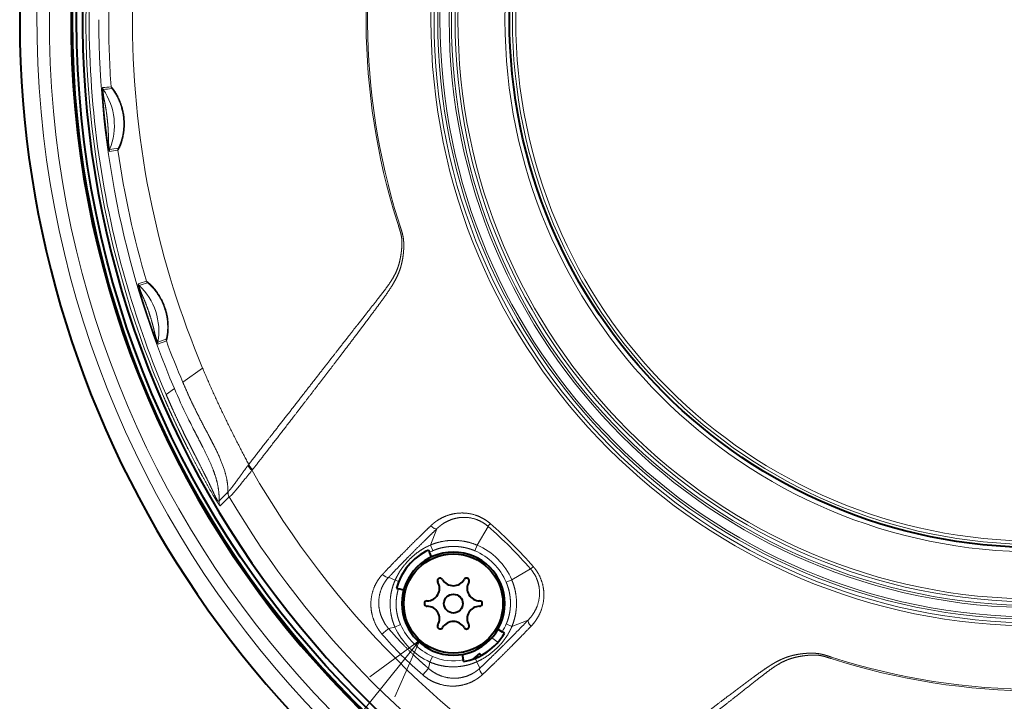
# Model space of a CAD drawing. Extents: x 28 to 556, y 17 to 399.
# Drawn here: x 69 to 108, y 146 to 173 of the extents above; entities that cross this region are included whole.
import ezdxf
from ezdxf.enums import TextEntityAlignment as Align

# ---------------------------------------------------------------- set-up
doc = ezdxf.new("R2010")
doc.units = 0
doc.layers.get('0').update_dxf_attribs({"lineweight": 13})
doc.styles.get("Standard").update_dxf_attribs({"font": 'isocp.shx'})

# ---------------------------------------------------------------- blocks, each defined once
blk = doc.blocks.new('BLOCK132')
at = {"color": 7, "lineweight": 13}
blk.add_line((-49.730797, -49.966354), (-68.863022, -73.705956), dxfattribs=at)
blk.add_lwpolyline([(-51.753792, -54.538826), (-49.730797, -49.966354), (-53.768997, -52.91473)], dxfattribs=at)
blk.add_circle((-72.535316, -78.262604), 5.852245, dxfattribs=at)
blk.add_text('3', height=6, dxfattribs=at).set_placement((-74.951881, -81.262604), (-70.118752, -81.262604), align=Align.FIT)
blk = doc.blocks.new('BLOCK134')
at = {"color": 7, "lineweight": 13}
for p, q in [((-75.605, 0.022), (-75.605, 0)), ((-75.605, 0), (-75.605, -0.022)), ((-72.896, 0), (-72.895, -0.353)), ((-68.819, -29.194), (-67.241, -28.046)), ((-68.819, -29.194), (-68.829, -29.201)), ((-68.829, -29.201), (-68.786, -29.3)), ((-70.178, -30.182), (-69.51, -29.696)), ((-63.572, -35.878), (-63.52, -35.809)), ((-63.25, -36.292), (-63.203, -36.23)), ((-65.914, -38.757), (-65.197, -38.039)), ((-65.816, -39.15), (-65.101, -38.43)), ((-48.863, -42.304), (-48.35, -40.991)), ((-45.108, -42.315), (-44.225, -40.804)), ((-48.668, -42.758), (-48.863, -42.304)), ((-45.3, -42.766), (-45.108, -42.315)), ((-42.315, -45.108), (-40.804, -44.225)), ((-51.712, -45.127), (-52.24, -44.901)), ((-51.432, -45.255), (-51.712, -45.127)), ((-42.766, -45.3), (-42.315, -45.108)), ((-42.304, -48.863), (-40.991, -48.35)), ((-51.732, -48.911), (-52.253, -49.023)), ((-51.285, -48.707), (-51.732, -48.911)), ((-42.758, -48.668), (-42.304, -48.863)), ((-43.933, -49.793), (-43.433, -50.133)), ((-48.707, -51.285), (-48.911, -51.732)), ((-46.207, -51.092), (-46.285, -51.206)), ((-45.255, -51.432), (-45.127, -51.712)), ((-48.911, -51.732), (-49.023, -52.253)), ((-45.127, -51.712), (-44.901, -52.24))]:
    blk.add_line(p, q, dxfattribs=at)
at = {"color": 7, "lineweight": 40}
for p, q in [((-49.03, -42.718), (-48.949, -42.891)), ((-48.776, -43.261), (-48.949, -42.891)), ((-51.611, -45.793), (-51.453, -45.835)), ((-51.031, -45.949), (-51.453, -45.835)), ((-43.429, -49.098), (-43.087, -49.295)), ((-42.909, -49.398), (-43.087, -49.295)), ((-46.302, -51.11), (-46.224, -51.553)), ((-46.198, -51.7), (-46.224, -51.553)), ((-44.928, -51.044), (-45.467, -51.51)), ((-44.754, -51.196), (-44.928, -51.044))]:
    blk.add_line(p, q, dxfattribs=at)
for centre, radius in [((0, 0), 77.732), ((0, 0), 77.4), ((0, 0), 42.5), ((-47.023, -47.023), 4), ((-47.023, -47.023), 0.76)]:
    blk.add_circle(centre, radius, dxfattribs=at)
at = {"color": 7, "lineweight": 13}
for radius in [48.836, 48.574, 48.285, 48.104, 47.358, 47.177, 46.891, 46.655, 42.863, 42.26, 41.994]:
    blk.add_circle((0, 0), radius, dxfattribs=at)
at = {"color": 7, "lineweight": 40}
for centre, radius, start, end in [((0, 0), 81.982, 103.68562, 241.35211), ((0, 0), 81.982, 241.35211, 76.31438), ((0, 0), 76.916, 174.18623, 488.4373), ((0, 0), 77.843, 175.47226, 262.5965), ((-47.023, -47.023), 4.75, 115, 165), ((-47.023, -47.023), 4.15, 0, 180), ((-48.079, -45.193), 0.22, 30, 210), ((-47.023, -44.583), 1, 210, 330), ((-45.966, -45.193), 0.22, 330, 150), ((-49.136, -45.803), 1, 270, 30), ((-44.909, -45.803), 1, 150, 270), ((-49.136, -47.023), 0.22, 90, 270), ((-44.909, -47.023), 0.22, 270, 90), ((-47.023, -47.023), 4.15, 180, 360), ((-49.136, -48.243), 1, 330, 90), ((-44.909, -48.243), 1, 90, 210), ((-48.079, -48.853), 0.22, 150, 330), ((-47.023, -49.463), 1, 30, 150), ((-45.966, -48.853), 0.22, 210, 30), ((-47.023, -47.023), 4.75, 280, 329.99999)]:
    blk.add_arc(centre, radius, start, end, dxfattribs=at)
at = {"color": 7, "lineweight": 13}
for centre, radius, start, end in [((0, 0), 81.982, 103.68562, 421.35211), ((0, 0), 77.834, 352.51941, 535.51336), ((-0.005, 0), 76.64, 156.727, 196.35374), ((0.175, -0.006), 76.557, 156.77629, 179.9954), ((-0.535, 0.004), 72.361, 157.19902, 180.0031), ((0.017, 0), 54.073, 162.15733, 196.34699), ((-0.014, 0), 53.924, 162.14726, 196.35628), ((0, 0), 80.588, 175.42222, 262.57778), ((0, 0), 79.589, 175.43995, 262.56005), ((0, 0), 77.834, 175.51335, 265.48059), ((-0.572, -0.001), 74.235, 175.83923, 180.17835), ((0.134, 0.001), 76.515, 180.0003, 196.32429), ((-0.203, 0), 75.402, 180.0168, 192.0094), ((-0.496, 0), 74.311, 180.17915, 184.15361), ((-0.523, -0.005), 72.372, 180.27567, 191.90924), ((-76.901, 14.463), 19.977, 274.58283, 276.5812), ((-75.005, -5.428), 0.3, 184.1499, 214.68509), ((-76.551, 11.5), 17.148, 274.34422, 276.67407), ((-74.312, -5.361), 0.3, 184.15514, 214.89412), ((-79.421, -8.488), 5.072, 337.51658, 34.71968), ((0, 0), 79.589, 265.43995, 352.56005), ((0, 0), 78.13, 265.46684, 352.53316), ((-74.457, -10.542), 0.3, 157.54755, 188.08309), ((-72.747, -23.81), 13.377, 95.63775, 98.62998), ((-72.867, -22.431), 12.148, 95.54627, 98.84317), ((-73.764, -10.455), 0.3, 157.41071, 188.12314), ((-0.494, 0), 74.312, 188.12081, 196.45865), ((0, 0), 80.588, 265.42222, 352.57778), ((0, 0), 77.83, 265.65339, 352.34661), ((-0.494, 0.011), 72.404, 191.91638, 202.79931), ((-0.242, -0.01), 75.362, 192.00847, 203.19852), ((0.002, -0.003), 54.057, 196.3481, 197.84421), ((-0.022, -0.002), 53.916, 196.35671, 197.85344), ((-78.031, -0.779), 21.221, 285.27325, 287.18361), ((-72.153, -21.167), 0.3, 196.39085, 226.71815), ((-77.141, -3.749), 18.273, 285.17074, 287.38889), ((-75.834, -25.08), 5.072, 349.94319, 46.75478), ((-71.474, -20.969), 0.3, 196.4561, 226.65409), ((-0.011, -0.002), 76.634, 196.35305, 203.27341), ((0.314, 0.052), 76.702, 196.32295, 203.21392), ((-70.544, -26.018), 0.3, 169.97685, 200.30442), ((-65.732, -38.055), 13.124, 109.78905, 112.90235), ((-65.236, -39.406), 14.412, 109.98247, 112.81999), ((-69.88, -25.757), 0.3, 170.20444, 200.36668), ((-0.499, -0.001), 74.307, 200.36579, 203.13828), ((-27.387, -11.835), 45.753, 202.97707, 206.09803), ((-11.57, -4.044), 63.385, 206.133, 207.2592), ((0, 0), 72.923, 209.84681, 240.15319), ((-64.498, -38.074), 0.7, 177.09378, 210.57531), ((-65.157, -38.046), 0.0404, 134.45654, 169.46234), ((-64.488, -38.075), 0.7, 175.21708, 210.45206), ((-65.215, -38.792), 0.7, 177.14006, 210.76647), ((-65.096, -38.437), 0.00832, 54.40238, 121.83845), ((0, 0), 75.59, 210.5577, 239.4423), ((-42.317, -42.107), 2.312, 138.52486, 145.67914), ((-68.007, -68.007), 36.133, 41.16111, 48.83888), ((-67.332, -67.332), 35.468, 41.0283, 48.97174), ((-46.833, -47.021), 4.641, 113.29205, 117.1358), ((-47.18, -47.18), 4.798, 23.07638, 66.92363), ((-47.146, -47.146), 5.242, 22.87221, 67.12779), ((-42.107, -42.317), 2.312, 304.32083, 311.47512), ((-46.582, -46.582), 5.653, 204.33633, 245.66367), ((-46.506, -46.506), 5.261, 204.72725, 245.27275), ((-47.073, -46.808), 4.699, 328.03534, 336.67868), ((-31.761, -31.761), 27.489, 220.13459, 229.86542), ((-47.057, -47.617), 4.022, 245.78114, 281.95428), ((0, 0.018), 54.074, 252.15773, 287.84223), ((0, -0.012), 53.926, 252.14794, 287.85199)]:
    blk.add_arc(centre, radius, start, end, dxfattribs=at)
for centre, major_axis, ratio, start_param, end_param in [((-63.003, -36.151), (0.559, -0.421), 0.378796, 3.628797, 4.551619), ((-62.956, -36.089), (0.553, -0.43), 0.380886, 3.633734, 4.557447), ((-48.679, -40.617), (0.346, -0.361), 0.405907, 4.683967, 6.178977), ((-52.584, -44.542), (0.365, -0.342), 0.40447, 4.665481, 6.149577), ((-40.617, -48.679), (0.361, -0.346), 0.405907, 3.245802, 4.740811), ((-52.63, -49.342), (0.38, 0.324), 0.020958, 4.294004, 6.123259), ((-49.342, -52.63), (-0.324, -0.38), 0.020958, 3.301519, 5.130774), ((-44.542, -52.584), (0.342, -0.365), 0.40447, 3.2752, 4.759296)]:
    blk.add_ellipse(centre, major_axis=major_axis, ratio=ratio, start_param=start_param, end_param=end_param, dxfattribs=at)
for points, knots in [([(-75.305, -5.45), (-75.31, -5.45), (-75.313, -5.476), (-75.314, -5.525), (-75.313, -5.648), (-75.305, -5.827), (-75.3, -5.914), (-75.288, -6.124), (-75.272, -6.349), (-75.263, -6.453), (-75.233, -6.829), (-75.2, -7.183), (-75.178, -7.417), (-75.13, -7.896), (-75.077, -8.372), (-75.053, -8.584), (-75.011, -8.94), (-74.965, -9.309), (-74.946, -9.455), (-74.917, -9.671), (-74.885, -9.892), (-74.871, -9.984), (-74.835, -10.22), (-74.802, -10.405), (-74.784, -10.494), (-74.768, -10.561), (-74.758, -10.582), (-74.757, -10.584), (-74.755, -10.585), (-74.754, -10.584)], [0, 0, 0, 0, 0, 0, 1.091239, 1.091239, 1.091239, 1.935359, 1.935359, 1.935359, 2.932294, 2.932294, 2.932294, 5.189613, 5.189613, 5.189613, 7.445641, 7.445641, 7.445641, 8.517956, 8.517956, 8.517956, 9.297316, 9.297316, 9.297316, 10.62231, 10.62231, 10.62231, 10.845196, 10.845196, 10.845196, 10.845196, 10.845196, 10.845196]), ([(-74.061, -10.497), (-74.05, -10.496), (-74.013, -10.439), (-73.952, -10.326), (-73.806, -9.998), (-73.663, -9.523), (-73.603, -9.248), (-73.499, -8.499), (-73.546, -7.7), (-73.64, -7.212), (-73.875, -6.518), (-74.171, -5.967), (-74.275, -5.8), (-74.437, -5.569), (-74.55, -5.435), (-74.584, -5.399), (-74.605, -5.381), (-74.612, -5.382)], [0, 0, 0, 0, 0, 0, 2.371384, 2.371384, 2.371384, 4.953025, 4.953025, 4.953025, 9.091754, 9.091754, 9.091754, 11.252441, 11.252441, 11.252441, 12.711012, 12.711012, 12.711012, 12.711012, 12.711012, 12.711012]), ([(-74.041, -10.339), (-74.03, -10.338), (-73.996, -10.281), (-73.938, -10.167), (-73.806, -9.841), (-73.682, -9.372), (-73.633, -9.107), (-73.556, -8.395), (-73.615, -7.64), (-73.708, -7.182), (-73.928, -6.535), (-74.193, -6.033), (-74.284, -5.883), (-74.419, -5.685), (-74.51, -5.574), (-74.536, -5.545), (-74.552, -5.531), (-74.559, -5.532)], [0, 0, 0, 0, 0, 0, 2.467341, 2.467341, 2.467341, 5.029806, 5.029806, 5.029806, 9.084986, 9.084986, 9.084986, 11.200253, 11.200253, 11.200253, 12.539749, 12.539749, 12.539749, 12.539749, 12.539749, 12.539749]), ([(-75.252, -5.599), (-75.259, -5.599), (-75.26, -5.651), (-75.258, -5.75), (-75.248, -5.928), (-75.217, -6.15), (-75.209, -6.2), (-75.192, -6.302), (-75.172, -6.405), (-75.162, -6.456), (-75.103, -6.743), (-75.048, -7.02), (-75.008, -7.288), (-74.946, -7.742), (-74.899, -8.194), (-74.877, -8.428), (-74.85, -8.772), (-74.836, -9.123), (-74.832, -9.256), (-74.83, -9.437), (-74.827, -9.62), (-74.826, -9.684), (-74.822, -9.812), (-74.814, -9.934), (-74.808, -9.992), (-74.788, -10.181), (-74.765, -10.322), (-74.75, -10.393), (-74.74, -10.429), (-74.735, -10.428)], [0, 0, 0, 0, 0, 0, 1.649857, 1.649857, 1.649857, 2.111753, 2.111753, 2.111753, 2.57365, 2.57365, 2.57365, 4.724718, 4.724718, 4.724718, 6.90935, 6.90935, 6.90935, 7.982754, 7.982754, 7.982754, 8.545559, 8.545559, 8.545559, 9.108364, 9.108364, 9.108364, 10.519965, 10.519965, 10.519965, 10.519965, 10.519965, 10.519965]), ([(-51.455, -16.568), (-51.415, -16.693), (-51.374, -16.817), (-51.332, -16.945), (-51.275, -17.135), (-51.231, -17.332), (-51.218, -17.4), (-51.195, -17.537), (-51.18, -17.68), (-51.175, -17.753), (-51.164, -17.997), (-51.174, -18.255), (-51.189, -18.444), (-51.225, -18.775), (-51.282, -19.119), (-51.311, -19.265), (-51.378, -19.566), (-51.47, -19.871), (-51.523, -20.024), (-51.663, -20.371), (-51.841, -20.711), (-51.952, -20.896), (-52.202, -21.282), (-52.473, -21.652), (-52.619, -21.845), (-52.964, -22.292), (-53.314, -22.736), (-53.642, -23.152), (-53.993, -23.598), (-54.345, -24.046), (-54.497, -24.24), (-54.829, -24.663), (-55.16, -25.086), (-55.199, -25.136), (-55.999, -26.16), (-56.8, -27.186), (-57.351, -27.893), (-58.856, -29.825), (-60.363, -31.759), (-61.748, -33.536), (-62.634, -34.673), (-63.52, -35.809)], [0, 0, 0, 0, 0, 0, 1.81363, 1.81363, 1.81363, 2.730022, 2.730022, 2.730022, 3.646415, 3.646415, 3.646415, 5.746777, 5.746777, 5.746777, 7.321819, 7.321819, 7.321819, 8.870884, 8.870884, 8.870884, 10.862777, 10.862777, 10.862777, 13.123022, 13.123022, 13.123022, 16.116379, 16.116379, 16.116379, 18.390406, 18.390406, 18.390406, 21.084314, 21.084314, 21.084314, 30.403412, 30.403412, 30.403412, 43.664426, 43.664426, 43.664426, 43.664426, 43.664426, 43.664426]), ([(-51.341, -16.532), (-51.301, -16.656), (-51.261, -16.78), (-51.218, -16.909), (-51.16, -17.099), (-51.111, -17.3), (-51.096, -17.366), (-51.069, -17.502), (-51.048, -17.644), (-51.04, -17.716), (-51.025, -17.879), (-51.018, -18.048), (-51.017, -18.143), (-51.019, -18.336), (-51.029, -18.533), (-51.036, -18.632), (-51.058, -18.878), (-51.092, -19.129), (-51.116, -19.277), (-51.175, -19.578), (-51.256, -19.886), (-51.303, -20.04), (-51.429, -20.4), (-51.592, -20.757), (-51.697, -20.956), (-51.933, -21.369), (-52.191, -21.763), (-52.332, -21.968), (-52.686, -22.472), (-53.049, -22.966), (-53.267, -23.261), (-53.634, -23.754), (-54.003, -24.247), (-54.153, -24.446), (-54.445, -24.835), (-54.738, -25.222), (-54.912, -25.454), (-55.655, -26.435), (-56.402, -27.414), (-57.003, -28.2), (-58.216, -29.78), (-59.431, -31.357), (-60.025, -32.126), (-61.026, -33.422), (-62.029, -34.716), (-62.42, -35.221), (-62.812, -35.726), (-63.203, -36.23)], [0, 0, 0, 0, 0, 0, 1.809767, 1.809767, 1.809767, 2.687132, 2.687132, 2.687132, 3.564497, 3.564497, 3.564497, 4.641582, 4.641582, 4.641582, 5.718666, 5.718666, 5.718666, 7.257583, 7.257583, 7.257583, 8.753893, 8.753893, 8.753893, 10.762626, 10.762626, 10.762626, 13.021238, 13.021238, 13.021238, 16.401988, 16.401988, 16.401988, 18.682744, 18.682744, 18.682744, 20.866672, 20.866672, 20.866672, 29.999133, 29.999133, 29.999133, 39.174155, 39.174155, 39.174155, 45.046011, 45.046011, 45.046011, 45.046011, 45.046011, 45.046011]), ([(-70.826, -26.122), (-70.83, -26.124), (-70.842, -26.105), (-70.861, -26.067), (-70.906, -25.968), (-70.967, -25.817), (-70.998, -25.739), (-71.051, -25.604), (-71.105, -25.459), (-71.125, -25.406), (-71.165, -25.3), (-71.203, -25.195), (-71.222, -25.143), (-71.329, -24.846), (-71.427, -24.564), (-71.504, -24.34), (-71.657, -23.891), (-71.804, -23.443), (-71.877, -23.22), (-71.984, -22.884), (-72.093, -22.536), (-72.133, -22.406), (-72.195, -22.201), (-72.258, -21.987), (-72.285, -21.894), (-72.352, -21.659), (-72.402, -21.466), (-72.425, -21.369), (-72.442, -21.288), (-72.443, -21.258), (-72.443, -21.254), (-72.442, -21.252), (-72.441, -21.251)], [0, 0, 0, 0, 0, 0, 1.010335, 1.010335, 1.010335, 1.843506, 1.843506, 1.843506, 2.313904, 2.313904, 2.313904, 2.784303, 2.784303, 2.784303, 5.027632, 5.027632, 5.027632, 7.21358, 7.21358, 7.21358, 8.297372, 8.297372, 8.297372, 9.056506, 9.056506, 9.056506, 10.389423, 10.389423, 10.389423, 10.679467, 10.679467, 10.679467, 10.679467, 10.679467, 10.679467]), ([(-70.84, -25.966), (-70.846, -25.969), (-70.869, -25.922), (-70.908, -25.832), (-70.972, -25.664), (-71.036, -25.449), (-71.05, -25.4), (-71.076, -25.301), (-71.101, -25.199), (-71.113, -25.149), (-71.153, -24.976), (-71.193, -24.808), (-71.222, -24.691), (-71.342, -24.238), (-71.479, -23.801), (-71.593, -23.456), (-71.745, -23.026), (-71.921, -22.593), (-71.967, -22.483), (-72.041, -22.316), (-72.115, -22.144), (-72.14, -22.086), (-72.188, -21.969), (-72.23, -21.856), (-72.249, -21.801), (-72.308, -21.624), (-72.343, -21.49), (-72.358, -21.422), (-72.364, -21.386), (-72.359, -21.385)], [0, 0, 0, 0, 0, 0, 1.648155, 1.648155, 1.648155, 2.107659, 2.107659, 2.107659, 2.567163, 2.567163, 2.567163, 3.683695, 3.683695, 3.683695, 6.90872, 6.90872, 6.90872, 8.003965, 8.003965, 8.003965, 8.563458, 8.563458, 8.563458, 9.121667, 9.121667, 9.121667, 10.499528, 10.499528, 10.499528, 10.499528, 10.499528, 10.499528]), ([(-71.761, -21.054), (-71.75, -21.051), (-71.693, -21.088), (-71.592, -21.167), (-71.328, -21.404), (-71.01, -21.772), (-70.848, -21.991), (-70.455, -22.613), (-70.17, -23.344), (-70.052, -23.82), (-69.975, -24.545), (-70.012, -25.165), (-70.037, -25.359), (-70.085, -25.629), (-70.129, -25.791), (-70.144, -25.835), (-70.155, -25.859), (-70.161, -25.861)], [0, 0, 0, 0, 0, 0, 2.360141, 2.360141, 2.360141, 4.901422, 4.901422, 4.901422, 8.971297, 8.971297, 8.971297, 11.100485, 11.100485, 11.100485, 12.498456, 12.498456, 12.498456, 12.498456, 12.498456, 12.498456]), ([(-71.68, -21.187), (-71.669, -21.184), (-71.614, -21.223), (-71.515, -21.304), (-71.265, -21.544), (-70.968, -21.912), (-70.819, -22.126), (-70.537, -22.603), (-70.316, -23.142), (-70.223, -23.431), (-70.087, -24.011), (-70.041, -24.575), (-70.04, -24.844), (-70.07, -25.259), (-70.122, -25.541), (-70.144, -25.629), (-70.162, -25.688), (-70.173, -25.704), (-70.174, -25.705), (-70.175, -25.705), (-70.176, -25.706)], [0, 0, 0, 0, 0, 0, 2.45527, 2.45527, 2.45527, 4.968653, 4.968653, 4.968653, 7.63603, 7.63603, 7.63603, 10.24652, 10.24652, 10.24652, 12.150472, 12.150472, 12.150472, 12.339588, 12.339588, 12.339588, 12.339588, 12.339588, 12.339588]), ([(-65.197, -38.039), (-65.184, -37.46), (-65.265, -36.849), (-65.451, -36.224), (-65.913, -35.078), (-66.514, -33.909), (-66.8, -33.375), (-67.392, -32.262), (-67.969, -31.115), (-68.255, -30.514), (-68.526, -29.907), (-68.786, -29.3)], [0, 0, 0, 0, 0, 0, 5.440118, 5.440118, 5.440118, 9.884681, 9.884681, 9.884681, 14.628408, 14.628408, 14.628408, 14.628408, 14.628408, 14.628408]), ([(-65.816, -39.15), (-65.822, -39.155), (-65.831, -39.153), (-65.846, -39.144), (-65.907, -39.066), (-66.02, -38.893), (-66.065, -38.822), (-66.167, -38.658), (-66.275, -38.478), (-66.327, -38.391), (-66.464, -38.159), (-66.6, -37.925), (-66.693, -37.763), (-67.103, -37.042), (-67.499, -36.317), (-67.807, -35.74), (-68.216, -34.952), (-68.613, -34.159), (-68.711, -33.961), (-68.905, -33.566), (-69.096, -33.169), (-69.191, -32.971), (-69.474, -32.375), (-69.75, -31.775), (-69.932, -31.373), (-70.135, -30.914), (-70.335, -30.453), (-70.36, -30.396), (-70.385, -30.338), (-70.409, -30.281)], [0, 0, 0, 0, 0, 0, 1.589094, 1.589094, 1.589094, 2.431814, 2.431814, 2.431814, 3.39524, 3.39524, 3.39524, 4.742838, 4.742838, 4.742838, 10.515045, 10.515045, 10.515045, 12.426707, 12.426707, 12.426707, 14.336666, 14.336666, 14.336666, 18.153215, 18.153215, 18.153215, 18.693948, 18.693948, 18.693948, 18.693948, 18.693948, 18.693948]), ([(-65.914, -38.757), (-65.918, -38.762), (-65.925, -38.77), (-65.936, -38.782), (-65.961, -38.786), (-66.01, -38.738), (-66.03, -38.715), (-66.08, -38.643), (-66.142, -38.534), (-66.179, -38.463), (-66.262, -38.294), (-66.347, -38.11), (-66.391, -38.015), (-66.511, -37.753), (-66.636, -37.487), (-66.709, -37.334), (-66.973, -36.787), (-67.25, -36.24), (-67.453, -35.846), (-67.753, -35.263), (-68.052, -34.68), (-68.151, -34.484), (-68.35, -34.093), (-68.546, -33.7), (-68.643, -33.503), (-68.837, -33.11), (-69.028, -32.715), (-69.122, -32.517), (-69.398, -31.935), (-69.667, -31.349), (-69.84, -30.962), (-70.011, -30.572), (-70.178, -30.182)], [0, 0, 0, 0, 0, 0, 1.288225, 1.288225, 1.288225, 1.940305, 1.940305, 1.940305, 2.763445, 2.763445, 2.763445, 3.820746, 3.820746, 3.820746, 5.372462, 5.372462, 5.372462, 9.164736, 9.164736, 9.164736, 11.072492, 11.072492, 11.072492, 12.980645, 12.980645, 12.980645, 14.887955, 14.887955, 14.887955, 18.580889, 18.580889, 18.580889, 18.580889, 18.580889, 18.580889]), ([(-67.916, -33.076), (-67.684, -33.527), (-67.45, -33.976), (-67.225, -34.409), (-66.779, -35.295), (-66.392, -36.195), (-66.222, -36.648), (-66.02, -37.335), (-65.924, -38.042), (-65.905, -38.28), (-65.902, -38.518), (-65.914, -38.757)], [0, 0, 0, 0, 0, 0, 3.585325, 3.585325, 3.585325, 7.076493, 7.076493, 7.076493, 8.798527, 8.798527, 8.798527, 8.798527, 8.798527, 8.798527]), ([(-65.186, -38.017), (-65.168, -38.002), (-65.137, -37.971), (-65.091, -37.92), (-64.905, -37.701), (-64.609, -37.314), (-64.373, -36.983), (-64.071, -36.557), (-63.739, -36.103), (-63.684, -36.028), (-63.628, -35.953), (-63.572, -35.878)], [0, 0, 0, 0, 0, 0, 1.989367, 1.989367, 1.989367, 6.313186, 6.313186, 6.313186, 7.153719, 7.153719, 7.153719, 7.153719, 7.153719, 7.153719]), ([(-65.091, -38.43), (-65.07, -38.437), (-65.019, -38.398), (-64.934, -38.314), (-64.642, -37.995), (-64.213, -37.473), (-63.912, -37.094), (-63.592, -36.697), (-63.25, -36.292)], [0, 0, 0, 0, 0, 0, 2.67404, 2.67404, 2.67404, 7.234724, 7.234724, 7.234724, 7.234724, 7.234724, 7.234724]), ([(-44.049, -40.575), (-44.382, -40.285), (-44.761, -40.049), (-45.17, -39.878), (-46.013, -39.673), (-46.864, -39.727), (-47.275, -39.816), (-47.809, -40.015), (-48.291, -40.309), (-48.416, -40.394), (-48.576, -40.515), (-48.727, -40.647), (-48.764, -40.68), (-48.8, -40.714), (-48.836, -40.748)], [0, 0, 0, 0, 0, 0, 3.567014, 3.567014, 3.567014, 7.070792, 7.070792, 7.070792, 8.356107, 8.356107, 8.356107, 8.770255, 8.770255, 8.770255, 8.770255, 8.770255, 8.770255]), ([(-44.225, -40.804), (-44.514, -40.551), (-44.844, -40.345), (-45.203, -40.198), (-45.939, -40.027), (-46.675, -40.087), (-47.028, -40.17), (-47.484, -40.351), (-47.891, -40.609), (-47.997, -40.684), (-48.132, -40.79), (-48.259, -40.904), (-48.291, -40.933), (-48.321, -40.962), (-48.35, -40.991)], [0, 0, 0, 0, 0, 0, 3.399478, 3.399478, 3.399478, 6.742449, 6.742449, 6.742449, 7.967078, 7.967078, 7.967078, 8.36044, 8.36044, 8.36044, 8.36044, 8.36044, 8.36044]), ([(-48.836, -40.748), (-49.151, -41.051), (-49.467, -41.357), (-49.785, -41.668), (-50.503, -42.375), (-51.216, -43.091), (-51.601, -43.481), (-52.065, -43.96), (-52.517, -44.438), (-52.591, -44.517), (-52.665, -44.595), (-52.739, -44.674)], [0, 0, 0, 0, 0, 0, 3.854069, 3.854069, 3.854069, 8.71198, 8.71198, 8.71198, 9.669006, 9.669006, 9.669006, 9.669006, 9.669006, 9.669006]), ([(-48.35, -40.991), (-48.66, -41.29), (-48.971, -41.592), (-49.291, -41.904), (-50.001, -42.604), (-50.709, -43.315), (-51.098, -43.71), (-51.561, -44.187), (-52.016, -44.664), (-52.091, -44.743), (-52.166, -44.822), (-52.24, -44.901)], [0, 0, 0, 0, 0, 0, 3.828087, 3.828087, 3.828087, 8.665785, 8.665785, 8.665785, 9.627051, 9.627051, 9.627051, 9.627051, 9.627051, 9.627051]), ([(-45.108, -42.315), (-45.61, -42.104), (-46.141, -41.963), (-46.693, -41.896), (-47.44, -41.913), (-48.155, -42.064), (-48.339, -42.113), (-48.553, -42.181), (-48.762, -42.262), (-48.796, -42.276), (-48.83, -42.29), (-48.863, -42.304)], [0, 0, 0, 0, 0, 0, 4.748168, 4.748168, 4.748168, 6.426429, 6.426429, 6.426429, 6.756333, 6.756333, 6.756333, 6.756333, 6.756333, 6.756333]), ([(-48.863, -42.304), (-49.474, -42.563), (-50.03, -42.918), (-50.525, -43.352), (-51.012, -43.91), (-51.404, -44.54), (-51.446, -44.611), (-51.528, -44.754), (-51.605, -44.901), (-51.642, -44.976), (-51.678, -45.051), (-51.712, -45.127)], [0, 0, 0, 0, 0, 0, 6.010658, 6.010658, 6.010658, 6.764368, 6.764368, 6.764368, 7.512533, 7.512533, 7.512533, 7.512533, 7.512533, 7.512533]), ([(-45.3, -42.766), (-45.481, -42.689), (-45.666, -42.622), (-45.856, -42.566), (-46.145, -42.498), (-46.439, -42.454), (-46.538, -42.443), (-46.736, -42.425), (-46.934, -42.419), (-47.034, -42.418), (-47.329, -42.425), (-47.622, -42.458), (-47.814, -42.49), (-48.1, -42.555), (-48.374, -42.643), (-48.467, -42.676), (-48.562, -42.713), (-48.655, -42.753), (-48.659, -42.754), (-48.664, -42.756), (-48.668, -42.758)], [3.784654, 3.784654, 3.784654, 3.784654, 3.784654, 3.784654, 5.349489, 5.349489, 5.349489, 6.134588, 6.134588, 6.134588, 6.919711, 6.919711, 6.919711, 8.479976, 8.479976, 8.479976, 9.295633, 9.295633, 9.295633, 9.334445, 9.334445, 9.334445, 9.334445, 9.334445, 9.334445]), ([(-40.991, -48.35), (-40.683, -48.038), (-40.429, -47.677), (-40.236, -47.273), (-40.011, -46.439), (-40.093, -45.559), (-40.208, -45.144), (-40.421, -44.711), (-40.712, -44.335), (-40.742, -44.297), (-40.773, -44.261), (-40.804, -44.225)], [0, 0, 0, 0, 0, 0, 4.147516, 4.147516, 4.147516, 7.942433, 7.942433, 7.942433, 8.363051, 8.363051, 8.363051, 8.363051, 8.363051, 8.363051]), ([(-40.748, -48.836), (-40.462, -48.539), (-40.219, -48.204), (-40.024, -47.838), (-39.738, -47.055), (-39.688, -46.213), (-39.726, -45.785), (-39.871, -45.207), (-40.136, -44.673), (-40.217, -44.53), (-40.337, -44.348), (-40.47, -44.175), (-40.505, -44.132), (-40.54, -44.09), (-40.575, -44.049)], [0, 0, 0, 0, 0, 0, 3.483384, 3.483384, 3.483384, 7.001725, 7.001725, 7.001725, 8.330564, 8.330564, 8.330564, 8.767973, 8.767973, 8.767973, 8.767973, 8.767973, 8.767973]), ([(-52.739, -44.674), (-53.004, -44.957), (-53.228, -45.278), (-53.407, -45.631), (-53.669, -46.399), (-53.706, -47.237), (-53.662, -47.671), (-53.51, -48.264), (-53.238, -48.818), (-53.153, -48.968), (-53.028, -49.162), (-52.89, -49.345), (-52.853, -49.391), (-52.816, -49.436), (-52.779, -49.48), (-52.779, -49.48), (-52.778, -49.481), (-52.778, -49.481)], [0, 0, 0, 0, 0, 0, 3.314594, 3.314594, 3.314594, 6.73751, 6.73751, 6.73751, 8.056859, 8.056859, 8.056859, 8.497097, 8.497097, 8.497097, 8.499576, 8.499576, 8.499576, 8.499576, 8.499576, 8.499576]), ([(-52.24, -44.901), (-52.527, -45.209), (-52.759, -45.569), (-52.927, -45.97), (-53.1, -46.755), (-53.008, -47.578), (-52.909, -47.947), (-52.727, -48.362), (-52.476, -48.738), (-52.438, -48.791), (-52.379, -48.87), (-52.317, -48.947), (-52.296, -48.973), (-52.275, -48.998), (-52.253, -49.023)], [0, 0, 0, 0, 0, 0, 3.967182, 3.967182, 3.967182, 7.232047, 7.232047, 7.232047, 7.785006, 7.785006, 7.785006, 8.060994, 8.060994, 8.060994, 8.060994, 8.060994, 8.060994]), ([(-51.712, -45.127), (-51.867, -45.471), (-51.988, -45.836), (-52.072, -46.216), (-52.159, -46.969), (-52.095, -47.729), (-52.027, -48.093), (-51.916, -48.475), (-51.764, -48.839), (-51.753, -48.863), (-51.743, -48.887), (-51.732, -48.911)], [0, 0, 0, 0, 0, 0, 3.389954, 3.389954, 3.389954, 6.582295, 6.582295, 6.582295, 6.810339, 6.810339, 6.810339, 6.810339, 6.810339, 6.810339]), ([(-42.304, -48.863), (-42.129, -48.45), (-42.003, -48.009), (-41.929, -47.549), (-41.901, -46.806), (-42.011, -46.074), (-42.07, -45.806), (-42.159, -45.506), (-42.271, -45.216), (-42.286, -45.18), (-42.3, -45.144), (-42.315, -45.108)], [0, 0, 0, 0, 0, 0, 4.046024, 4.046024, 4.046024, 6.421549, 6.421549, 6.421549, 6.760698, 6.760698, 6.760698, 6.760698, 6.760698, 6.760698]), ([(-51.453, -45.835), (-51.477, -45.911), (-51.498, -45.988), (-51.518, -46.065), (-51.58, -46.332), (-51.621, -46.606), (-51.638, -46.802), (-51.649, -47.198), (-51.611, -47.593), (-51.58, -47.79), (-51.513, -48.094), (-51.416, -48.389), (-51.377, -48.493), (-51.334, -48.598), (-51.287, -48.701), (-51.286, -48.703), (-51.285, -48.705), (-51.285, -48.707)], [4.56885, 4.56885, 4.56885, 4.56885, 4.56885, 4.56885, 5.217185, 5.217185, 5.217185, 6.783724, 6.783724, 6.783724, 8.362282, 8.362282, 8.362282, 9.251847, 9.251847, 9.251847, 9.267335, 9.267335, 9.267335, 9.267335, 9.267335, 9.267335]), ([(-42.758, -48.668), (-42.687, -48.502), (-42.624, -48.33), (-42.57, -48.153), (-42.503, -47.878), (-42.459, -47.595), (-42.447, -47.498), (-42.432, -47.353), (-42.424, -47.206), (-42.422, -47.157), (-42.419, -47.058), (-42.419, -46.959), (-42.42, -46.91), (-42.428, -46.662), (-42.453, -46.415), (-42.484, -46.218), (-42.55, -45.915), (-42.642, -45.62), (-42.679, -45.515), (-42.72, -45.41), (-42.764, -45.306), (-42.765, -45.304), (-42.765, -45.302), (-42.766, -45.3)], [3.653202, 3.653202, 3.653202, 3.653202, 3.653202, 3.653202, 5.175536, 5.175536, 5.175536, 5.95157, 5.95157, 5.95157, 6.342751, 6.342751, 6.342751, 6.733931, 6.733931, 6.733931, 8.30424, 8.30424, 8.30424, 9.186045, 9.186045, 9.186045, 9.20301, 9.20301, 9.20301, 9.20301, 9.20301, 9.20301]), ([(-44.901, -52.24), (-44.586, -51.943), (-44.271, -51.642), (-43.949, -51.33), (-43.236, -50.632), (-42.528, -49.923), (-42.136, -49.527), (-41.672, -49.053), (-41.216, -48.583), (-41.141, -48.505), (-41.066, -48.428), (-40.991, -48.35)], [0, 0, 0, 0, 0, 0, 3.83399, 3.83399, 3.83399, 8.66147, 8.66147, 8.66147, 9.619367, 9.619367, 9.619367, 9.619367, 9.619367, 9.619367]), ([(-52.253, -49.023), (-51.953, -49.37), (-51.648, -49.714), (-51.342, -50.049), (-50.774, -50.644), (-50.182, -51.215), (-49.914, -51.464), (-49.575, -51.77), (-49.231, -52.073), (-49.161, -52.133), (-49.092, -52.193), (-49.023, -52.253)], [0, 0, 0, 0, 0, 0, 3.70314, 3.70314, 3.70314, 6.659226, 6.659226, 6.659226, 7.399303, 7.399303, 7.399303, 7.399303, 7.399303, 7.399303]), ([(-45.127, -51.712), (-44.519, -51.438), (-43.964, -51.073), (-43.463, -50.637), (-42.978, -50.082), (-42.598, -49.451), (-42.557, -49.38), (-42.478, -49.236), (-42.405, -49.089), (-42.37, -49.014), (-42.336, -48.939), (-42.304, -48.863)], [0, 0, 0, 0, 0, 0, 6.011628, 6.011628, 6.011628, 6.763402, 6.763402, 6.763402, 7.509013, 7.509013, 7.509013, 7.509013, 7.509013, 7.509013]), ([(-44.674, -52.739), (-44.358, -52.443), (-44.043, -52.143), (-43.725, -51.836), (-43.008, -51.135), (-42.294, -50.421), (-41.907, -50.03), (-41.438, -49.55), (-40.976, -49.073), (-40.9, -48.994), (-40.824, -48.915), (-40.748, -48.836)], [0, 0, 0, 0, 0, 0, 3.842604, 3.842604, 3.842604, 8.703874, 8.703874, 8.703874, 9.668302, 9.668302, 9.668302, 9.668302, 9.668302, 9.668302]), ([(-16.532, -51.341), (-16.657, -51.301), (-16.781, -51.26), (-16.907, -51.219), (-17.161, -51.141), (-17.433, -51.079), (-17.573, -51.055), (-17.808, -51.027), (-18.055, -51.018), (-18.149, -51.017), (-18.34, -51.019), (-18.537, -51.029), (-18.637, -51.036), (-18.882, -51.059), (-19.133, -51.093), (-19.281, -51.117), (-19.583, -51.176), (-19.892, -51.258), (-20.044, -51.305), (-20.301, -51.395), (-20.557, -51.504), (-20.659, -51.551), (-20.86, -51.649), (-21.057, -51.756), (-21.155, -51.812), (-21.467, -51.997), (-21.769, -52.195), (-21.973, -52.335), (-22.478, -52.69), (-22.972, -53.053), (-23.268, -53.272), (-24.369, -54.092), (-25.466, -54.92), (-26.209, -55.483), (-27.805, -56.7), (-29.398, -57.923), (-30.161, -58.509), (-31.149, -59.271), (-32.138, -60.034), (-32.334, -60.186), (-32.727, -60.489), (-33.119, -60.793), (-33.316, -60.945), (-34.016, -61.486), (-34.716, -62.029), (-35.224, -62.422), (-35.727, -62.813), (-36.23, -63.203)], [0, 0, 0, 0, 0, 0, 1.823709, 1.823709, 1.823709, 3.595464, 3.595464, 3.595464, 4.668187, 4.668187, 4.668187, 5.74091, 5.74091, 5.74091, 7.280265, 7.280265, 7.280265, 8.778832, 8.778832, 8.778832, 9.783809, 9.783809, 9.783809, 10.788785, 10.788785, 10.788785, 13.049929, 13.049929, 13.049929, 16.434482, 16.434482, 16.434482, 25.692699, 25.692699, 25.692699, 34.887913, 34.887913, 34.887913, 37.16877, 37.16877, 37.16877, 39.449627, 39.449627, 39.449627, 45.305172, 45.305172, 45.305172, 45.305172, 45.305172, 45.305172]), ([(-16.568, -51.455), (-16.693, -51.414), (-16.819, -51.374), (-16.944, -51.333), (-17.197, -51.257), (-17.465, -51.202), (-17.604, -51.183), (-17.834, -51.167), (-18.076, -51.17), (-18.166, -51.173), (-18.348, -51.183), (-18.535, -51.2), (-18.63, -51.211), (-18.87, -51.241), (-19.115, -51.282), (-19.261, -51.31), (-19.562, -51.377), (-19.869, -51.469), (-20.02, -51.522), (-20.368, -51.661), (-20.708, -51.839), (-20.894, -51.95), (-21.279, -52.2), (-21.648, -52.47), (-21.844, -52.619), (-22.323, -52.988), (-22.798, -53.362), (-23.083, -53.587), (-24.136, -54.416), (-25.194, -55.245), (-25.982, -55.86), (-27.589, -57.114), (-29.199, -58.368), (-30.736, -59.566), (-31.766, -60.369), (-32.797, -61.172), (-32.993, -61.324), (-33.672, -61.854), (-34.353, -62.385), (-34.841, -62.765), (-35.325, -63.143), (-35.809, -63.52)], [0, 0, 0, 0, 0, 0, 1.824201, 1.824201, 1.824201, 3.657292, 3.657292, 3.657292, 4.709428, 4.709428, 4.709428, 5.761563, 5.761563, 5.761563, 7.336888, 7.336888, 7.336888, 8.889337, 8.889337, 8.889337, 10.88306, 10.88306, 10.88306, 13.128074, 13.128074, 13.128074, 16.503514, 16.503514, 16.503514, 25.564478, 25.564478, 25.564478, 35.314014, 35.314014, 35.314014, 37.593119, 37.593119, 37.593119, 43.244315, 43.244315, 43.244315, 43.244315, 43.244315, 43.244315]), ([(-49.023, -52.253), (-48.726, -52.511), (-48.391, -52.724), (-48.03, -52.881), (-47.384, -53.051), (-46.739, -53.05), (-46.472, -53.019), (-46.002, -52.913), (-45.57, -52.721), (-45.386, -52.619), (-45.179, -52.48), (-44.989, -52.32), (-44.959, -52.294), (-44.93, -52.267), (-44.901, -52.24)], [0, 0, 0, 0, 0, 0, 3.307911, 3.307911, 3.307911, 5.728431, 5.728431, 5.728431, 7.691001, 7.691001, 7.691001, 8.064504, 8.064504, 8.064504, 8.064504, 8.064504, 8.064504]), ([(-48.911, -51.732), (-48.479, -51.925), (-48.02, -52.058), (-47.545, -52.132), (-46.794, -52.153), (-46.063, -52.03), (-45.8, -51.966), (-45.508, -51.872), (-45.229, -51.756), (-45.195, -51.742), (-45.161, -51.727), (-45.127, -51.712)], [0, 0, 0, 0, 0, 0, 4.102254, 4.102254, 4.102254, 6.475617, 6.475617, 6.475617, 6.807858, 6.807858, 6.807858, 6.807858, 6.807858, 6.807858]), ([(-49.481, -52.778), (-49.131, -53.077), (-48.735, -53.322), (-48.308, -53.501), (-47.549, -53.692), (-46.793, -53.683), (-46.482, -53.645), (-45.938, -53.518), (-45.44, -53.293), (-45.228, -53.175), (-44.992, -53.013), (-44.774, -52.83), (-44.74, -52.8), (-44.707, -52.769), (-44.674, -52.739)], [0, 0, 0, 0, 0, 0, 3.516925, 3.516925, 3.516925, 6.070413, 6.070413, 6.070413, 8.119845, 8.119845, 8.119845, 8.50376, 8.50376, 8.50376, 8.50376, 8.50376, 8.50376])]:
    blk.add_open_spline(points, degree=5, knots=knots, dxfattribs=at)
blk.add_open_spline([(-63.52, -35.809), (-64.305, -34.341), (-65.089, -32.801), (-65.849, -31.226), (-66.575, -29.632), (-67.241, -28.046)], degree=5, dxfattribs=at)

msp = doc.modelspace()

# ---------------------------------------------------------------- block references
at = {"lineweight": 0, "xscale": 0.5, "yscale": 0.5, "zscale": 0.5}
for name in ['BLOCK134', 'BLOCK132']:
    msp.add_blockref(name, (109.781239, 173.309418), dxfattribs=at)

doc.saveas('drawing.dxf')
